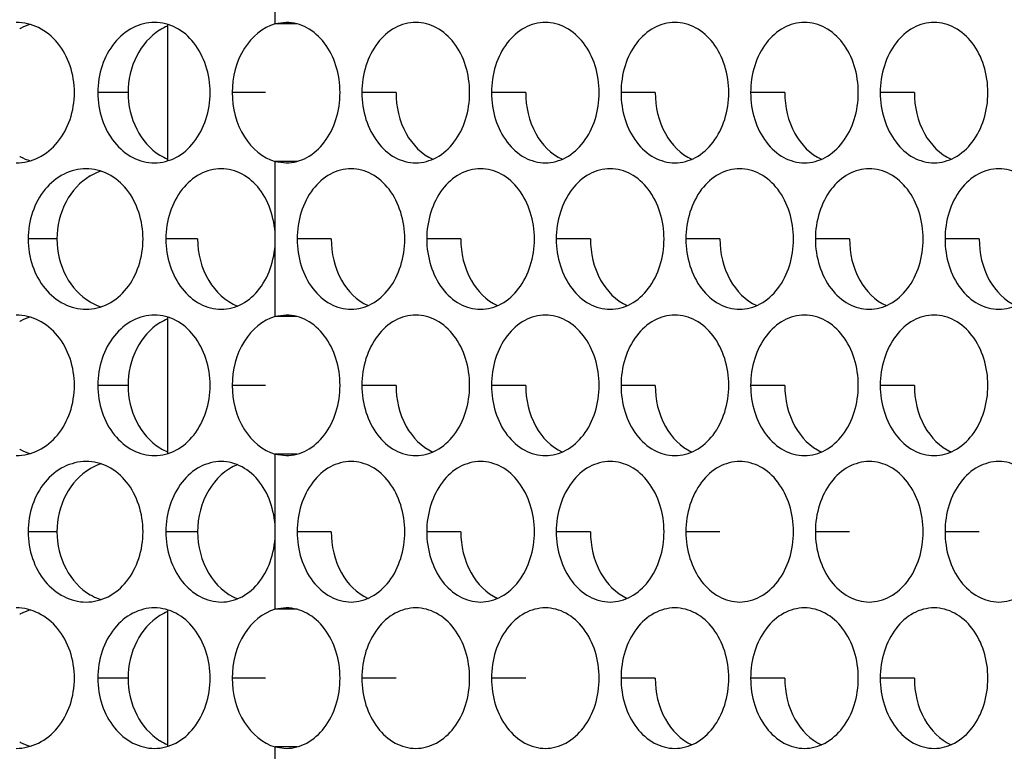
# Model space of a CAD drawing. Units: inches. Extents: x -2 to 140, y -2 to 107.
# Drawn here: x 34 to 35, y 38 to 39 of the extents above; entities that cross this region are included whole.
import ezdxf

# ---------------------------------------------------------------- set-up
doc = ezdxf.new("R2010")
doc.units = ezdxf.units.IN
doc.header["$LTSCALE"] = 0.605
doc.header["$MEASUREMENT"] = 0
doc.layers.get('0').update_dxf_attribs({"linetype": 'CONTINUOUS'})
doc.layers.add('02___PRT_ALL_AXES', color=7, linetype='CONTINUOUS')

msp = doc.modelspace()

# ---------------------------------------------------------------- linework, layer by layer
at = {"color": 7, "linetype": 'Continuous'}
for p, q in [((33.7868, 38.8975), (33.7868, 38.7456)), ((33.7868, 38.5718), (33.7868, 38.4199)), ((33.7868, 38.2461), (33.7868, 38.0942))]:
    msp.add_line(p, q, dxfattribs=at)
at = {"layer": '02___PRT_ALL_AXES', "color": 7, "linetype": 'Continuous'}
for p, q in [((33.9065, 38.8981), (33.9065, 38.9844)), ((33.9187, 38.8997), (33.9065, 38.8981)), ((33.9307, 38.8981), (33.9065, 38.8981)), ((33.7429, 38.8216), (33.7091, 38.8216)), ((33.8956, 38.8216), (33.8587, 38.8216)), ((34.0408, 38.8216), (34.0028, 38.8216)), ((34.1849, 38.8216), (34.1469, 38.8216)), ((34.3289, 38.8216), (34.2909, 38.8216)), ((34.473, 38.8216), (34.435, 38.8216)), ((34.617, 38.8216), (34.5791, 38.8216)), ((33.9307, 38.745), (33.9065, 38.745)), ((33.9065, 38.6587), (33.9065, 38.745)), ((33.9065, 38.745), (33.9187, 38.7434)), ((33.6638, 38.6587), (33.6317, 38.6587)), ((33.8202, 38.6587), (33.7848, 38.6587)), ((33.9065, 38.5724), (33.9065, 38.6587)), ((33.9688, 38.6587), (33.9308, 38.6587)), ((34.1128, 38.6587), (34.0749, 38.6587)), ((34.2569, 38.6587), (34.2189, 38.6587)), ((34.4009, 38.6587), (34.363, 38.6587)), ((34.545, 38.6587), (34.507, 38.6587)), ((34.6891, 38.6587), (34.6511, 38.6587)), ((33.9187, 38.574), (33.9065, 38.5724)), ((33.9307, 38.5724), (33.9065, 38.5724)), ((33.7429, 38.4958), (33.7091, 38.4958)), ((33.8956, 38.4958), (33.8587, 38.4958)), ((34.0408, 38.4958), (34.0028, 38.4958)), ((34.1849, 38.4958), (34.1469, 38.4958)), ((34.3289, 38.4958), (34.2909, 38.4958)), ((34.473, 38.4958), (34.435, 38.4958)), ((34.617, 38.4958), (34.5791, 38.4958)), ((33.9307, 38.4193), (33.9065, 38.4193)), ((33.9065, 38.333), (33.9065, 38.4193)), ((33.9065, 38.4193), (33.9187, 38.4177)), ((33.6638, 38.333), (33.6317, 38.333)), ((33.8202, 38.333), (33.7848, 38.333)), ((33.9065, 38.2467), (33.9065, 38.333)), ((33.9688, 38.333), (33.9308, 38.333)), ((34.1128, 38.333), (34.0749, 38.333)), ((34.2569, 38.333), (34.2189, 38.333)), ((34.4009, 38.333), (34.363, 38.333)), ((34.545, 38.333), (34.507, 38.333)), ((34.6891, 38.333), (34.6511, 38.333)), ((33.9187, 38.2483), (33.9065, 38.2467)), ((33.9307, 38.2467), (33.9065, 38.2467)), ((33.7429, 38.1701), (33.7091, 38.1701)), ((33.8956, 38.1701), (33.8587, 38.1701)), ((34.0408, 38.1701), (34.0028, 38.1701)), ((34.1849, 38.1701), (34.1469, 38.1701)), ((34.3289, 38.1701), (34.2909, 38.1701)), ((34.473, 38.1701), (34.435, 38.1701)), ((34.617, 38.1701), (34.5791, 38.1701)), ((33.9307, 38.0936), (33.9065, 38.0936)), ((33.9065, 38.0073), (33.9065, 38.0936)), ((33.9065, 38.0936), (33.9187, 38.092))]:
    msp.add_line(p, q, dxfattribs=at)
for centre, radius, start, end in [((33.6512, 38.8386), 0.0612, 106.1824, 117.2614), ((33.8093, 38.8412), 0.0588, 112.487, 121.8827), ((33.652, 38.837), 0.063, 117.2369, 118.0762), ((33.8093, 38.8019), 0.0588, 238.1173, 247.513), ((33.652, 38.8061), 0.063, 241.9238, 242.7631), ((33.6512, 38.8045), 0.0612, 242.7386, 253.8176), ((33.7319, 38.6755), 0.0617, 117.7519, 120.3466), ((33.7308, 38.6777), 0.0593, 107.7735, 117.7746), ((33.7319, 38.6419), 0.0617, 239.6534, 242.2481), ((33.7308, 38.6397), 0.0593, 242.2254, 252.2265), ((33.652, 38.5113), 0.063, 117.2369, 118.0762), ((33.6512, 38.5129), 0.0612, 106.1824, 117.2614), ((33.8093, 38.5155), 0.0588, 112.487, 121.8827), ((33.652, 38.4804), 0.063, 241.9238, 242.7631), ((33.6512, 38.4788), 0.0612, 242.7386, 253.8176), ((33.8093, 38.4762), 0.0588, 238.1173, 247.513), ((33.7319, 38.3498), 0.0617, 117.7519, 120.3466), ((33.7308, 38.352), 0.0593, 107.7735, 117.7746), ((33.7319, 38.3162), 0.0617, 239.6534, 242.2481), ((33.7308, 38.314), 0.0593, 242.2254, 252.2265), ((33.652, 38.1856), 0.063, 117.2369, 118.0762), ((33.6512, 38.1872), 0.0612, 106.1824, 117.2614), ((33.8093, 38.1898), 0.0588, 112.487, 121.8827), ((33.652, 38.1547), 0.063, 241.9238, 242.7631), ((33.6512, 38.1531), 0.0612, 242.7386, 253.8176), ((33.8093, 38.1505), 0.0588, 238.1173, 247.513)]:
    msp.add_arc(centre, radius, start, end, dxfattribs=at)
for points, knots in [([(33.6832, 38.8216), (33.6832, 38.8317), (33.68, 38.8516), (33.6662, 38.8774), (33.6447, 38.8954), (33.6269, 38.8997), (33.6184, 38.8997)], [0, 0, 0, 0, 0.270922, 0.529677, 0.770878, 1, 1, 1, 1]), ([(33.7722, 38.8997), (33.764, 38.8997), (33.7467, 38.8952), (33.7259, 38.8773), (33.7123, 38.8515), (33.7091, 38.8317), (33.7091, 38.8216)], [0, 0, 0, 0, 0.223741, 0.464401, 0.725623, 1, 1, 1, 1]), ([(33.834, 38.8216), (33.834, 38.8316), (33.831, 38.8514), (33.8179, 38.8772), (33.7975, 38.8953), (33.7804, 38.8997), (33.7722, 38.8997)], [0, 0, 0, 0, 0.276047, 0.537163, 0.776344, 1, 1, 1, 1]), ([(33.9065, 38.8981), (33.8924, 38.8942), (33.8662, 38.871), (33.8587, 38.8386), (33.8587, 38.8216)], [0, 0, 0, 0, 0.460947, 1, 1, 1, 1]), ([(33.9785, 38.8216), (33.9785, 38.8316), (33.9756, 38.8514), (33.9629, 38.8771), (33.9432, 38.8951), (33.9265, 38.8997), (33.9187, 38.8997)], [0, 0, 0, 0, 0.279655, 0.542951, 0.781195, 1, 1, 1, 1]), ([(34.0627, 38.8997), (34.0548, 38.8997), (34.0381, 38.8951), (34.0184, 38.8771), (34.0057, 38.8514), (34.0028, 38.8316), (34.0028, 38.8216)], [0, 0, 0, 0, 0.218807, 0.457051, 0.720346, 1, 1, 1, 1]), ([(34.1226, 38.8216), (34.1226, 38.8316), (34.1197, 38.8514), (34.107, 38.8771), (34.0873, 38.8951), (34.0706, 38.8997), (34.0627, 38.8997)], [0, 0, 0, 0, 0.279654, 0.542949, 0.781193, 1, 1, 1, 1]), ([(34.2068, 38.8997), (34.1989, 38.8997), (34.1822, 38.8951), (34.1625, 38.8771), (34.1498, 38.8514), (34.1469, 38.8316), (34.1469, 38.8216)], [0, 0, 0, 0, 0.218807, 0.457051, 0.720346, 1, 1, 1, 1]), ([(34.2666, 38.8216), (34.2666, 38.8316), (34.2637, 38.8514), (34.251, 38.8771), (34.2313, 38.8951), (34.2146, 38.8997), (34.2068, 38.8997)], [0, 0, 0, 0, 0.279654, 0.542949, 0.781193, 1, 1, 1, 1]), ([(34.3508, 38.8997), (34.3429, 38.8997), (34.3262, 38.8951), (34.3065, 38.8771), (34.2938, 38.8514), (34.2909, 38.8316), (34.2909, 38.8216)], [0, 0, 0, 0, 0.218807, 0.457051, 0.720346, 1, 1, 1, 1]), ([(34.4107, 38.8216), (34.4107, 38.8316), (34.4078, 38.8514), (34.3951, 38.8771), (34.3754, 38.8951), (34.3587, 38.8997), (34.3508, 38.8997)], [0, 0, 0, 0, 0.279654, 0.542949, 0.781193, 1, 1, 1, 1]), ([(34.4949, 38.8997), (34.487, 38.8997), (34.4703, 38.8951), (34.4506, 38.8771), (34.4379, 38.8514), (34.435, 38.8316), (34.435, 38.8216)], [0, 0, 0, 0, 0.218807, 0.457051, 0.720346, 1, 1, 1, 1]), ([(34.5547, 38.8216), (34.5547, 38.8316), (34.5518, 38.8514), (34.5391, 38.8771), (34.5194, 38.8951), (34.5028, 38.8997), (34.4949, 38.8997)], [0, 0, 0, 0, 0.279654, 0.542949, 0.781193, 1, 1, 1, 1]), ([(34.6389, 38.8997), (34.631, 38.8997), (34.6143, 38.8951), (34.5947, 38.8771), (34.582, 38.8514), (34.5791, 38.8316), (34.5791, 38.8216)], [0, 0, 0, 0, 0.218807, 0.457051, 0.720346, 1, 1, 1, 1]), ([(34.6988, 38.8216), (34.6988, 38.8316), (34.6959, 38.8514), (34.6832, 38.8771), (34.6635, 38.8951), (34.6468, 38.8997), (34.6389, 38.8997)], [0, 0, 0, 0, 0.279654, 0.542949, 0.781193, 1, 1, 1, 1]), ([(33.7782, 38.8912), (33.7673, 38.8844), (33.7489, 38.8628), (33.7429, 38.8355), (33.7429, 38.8216)], [0, 0, 0, 0, 0.47949, 1, 1, 1, 1]), ([(33.6184, 38.7434), (33.6269, 38.7434), (33.6447, 38.7478), (33.6662, 38.7657), (33.68, 38.7916), (33.6832, 38.8115), (33.6832, 38.8216)], [0, 0, 0, 0, 0.229122, 0.470323, 0.729078, 1, 1, 1, 1]), ([(33.7091, 38.8216), (33.7091, 38.8115), (33.7123, 38.7916), (33.7259, 38.7658), (33.7467, 38.7479), (33.764, 38.7434), (33.7722, 38.7434)], [0, 0, 0, 0, 0.274377, 0.535599, 0.776259, 1, 1, 1, 1]), ([(33.7429, 38.8216), (33.7429, 38.8076), (33.7489, 38.7803), (33.7673, 38.7587), (33.7782, 38.752)], [0, 0, 0, 0, 0.52051, 1, 1, 1, 1]), ([(33.7722, 38.7434), (33.7804, 38.7434), (33.7975, 38.7479), (33.8179, 38.7659), (33.831, 38.7917), (33.834, 38.8115), (33.834, 38.8216)], [0, 0, 0, 0, 0.223656, 0.462837, 0.723953, 1, 1, 1, 1]), ([(33.8587, 38.8216), (33.8587, 38.8045), (33.8662, 38.7721), (33.8924, 38.7489), (33.9065, 38.745)], [0, 0, 0, 0, 0.539053, 1, 1, 1, 1]), ([(33.9187, 38.7434), (33.9265, 38.7434), (33.9432, 38.748), (33.9629, 38.766), (33.9756, 38.7918), (33.9785, 38.8115), (33.9785, 38.8216)], [0, 0, 0, 0, 0.218805, 0.457049, 0.720345, 1, 1, 1, 1]), ([(34.0028, 38.8216), (34.0028, 38.8115), (34.0057, 38.7918), (34.0184, 38.766), (34.0381, 38.748), (34.0548, 38.7434), (34.0627, 38.7434)], [0, 0, 0, 0, 0.279654, 0.542949, 0.781193, 1, 1, 1, 1]), ([(34.0408, 38.8216), (34.0408, 38.8059), (34.0472, 38.776), (34.0691, 38.7529), (34.0817, 38.7474)], [0, 0, 0, 0, 0.533959, 1, 1, 1, 1]), ([(34.0627, 38.7434), (34.0706, 38.7434), (34.0873, 38.748), (34.107, 38.766), (34.1197, 38.7918), (34.1226, 38.8115), (34.1226, 38.8216)], [0, 0, 0, 0, 0.218807, 0.457051, 0.720346, 1, 1, 1, 1]), ([(34.1469, 38.8216), (34.1469, 38.8115), (34.1498, 38.7918), (34.1625, 38.766), (34.1822, 38.748), (34.1989, 38.7434), (34.2068, 38.7434)], [0, 0, 0, 0, 0.279654, 0.542949, 0.781193, 1, 1, 1, 1]), ([(34.1849, 38.8216), (34.1849, 38.8059), (34.1913, 38.776), (34.2132, 38.7529), (34.2257, 38.7474)], [0, 0, 0, 0, 0.533959, 1, 1, 1, 1]), ([(34.2068, 38.7434), (34.2146, 38.7434), (34.2313, 38.748), (34.251, 38.766), (34.2637, 38.7918), (34.2666, 38.8115), (34.2666, 38.8216)], [0, 0, 0, 0, 0.218807, 0.457051, 0.720346, 1, 1, 1, 1]), ([(34.2909, 38.8216), (34.2909, 38.8115), (34.2938, 38.7918), (34.3065, 38.766), (34.3262, 38.748), (34.3429, 38.7434), (34.3508, 38.7434)], [0, 0, 0, 0, 0.279654, 0.542949, 0.781193, 1, 1, 1, 1]), ([(34.3289, 38.8216), (34.3289, 38.8059), (34.3354, 38.776), (34.3573, 38.7529), (34.3698, 38.7474)], [0, 0, 0, 0, 0.533959, 1, 1, 1, 1]), ([(34.3508, 38.7434), (34.3587, 38.7434), (34.3754, 38.748), (34.3951, 38.766), (34.4078, 38.7918), (34.4107, 38.8115), (34.4107, 38.8216)], [0, 0, 0, 0, 0.218807, 0.457051, 0.720346, 1, 1, 1, 1]), ([(34.435, 38.8216), (34.435, 38.8115), (34.4379, 38.7918), (34.4506, 38.766), (34.4703, 38.748), (34.487, 38.7434), (34.4949, 38.7434)], [0, 0, 0, 0, 0.279654, 0.542949, 0.781193, 1, 1, 1, 1]), ([(34.473, 38.8216), (34.473, 38.8059), (34.4794, 38.776), (34.5013, 38.7529), (34.5138, 38.7474)], [0, 0, 0, 0, 0.533959, 1, 1, 1, 1]), ([(34.4949, 38.7434), (34.5028, 38.7434), (34.5194, 38.748), (34.5391, 38.766), (34.5518, 38.7918), (34.5547, 38.8115), (34.5547, 38.8216)], [0, 0, 0, 0, 0.218807, 0.457051, 0.720346, 1, 1, 1, 1]), ([(34.5791, 38.8216), (34.5791, 38.8115), (34.582, 38.7918), (34.5947, 38.766), (34.6143, 38.748), (34.631, 38.7434), (34.6389, 38.7434)], [0, 0, 0, 0, 0.279654, 0.542949, 0.781193, 1, 1, 1, 1]), ([(34.617, 38.8216), (34.617, 38.8059), (34.6235, 38.776), (34.6454, 38.7529), (34.6579, 38.7474)], [0, 0, 0, 0, 0.533959, 1, 1, 1, 1]), ([(34.6389, 38.7434), (34.6468, 38.7434), (34.6635, 38.748), (34.6832, 38.766), (34.6959, 38.7918), (34.6988, 38.8115), (34.6988, 38.8216)], [0, 0, 0, 0, 0.218807, 0.457051, 0.720346, 1, 1, 1, 1]), ([(33.6962, 38.7369), (33.6878, 38.7369), (33.6701, 38.7324), (33.6488, 38.7145), (33.6349, 38.6887), (33.6317, 38.6688), (33.6317, 38.6587)], [0, 0, 0, 0, 0.226535, 0.468154, 0.728168, 1, 1, 1, 1]), ([(33.7595, 38.6587), (33.7595, 38.6688), (33.7564, 38.6886), (33.743, 38.7145), (33.722, 38.7325), (33.7045, 38.7369), (33.6962, 38.7369)], [0, 0, 0, 0, 0.273406, 0.533296, 0.773513, 1, 1, 1, 1]), ([(33.8463, 38.7369), (33.8383, 38.7369), (33.8213, 38.7323), (33.8011, 38.7143), (33.7879, 38.6886), (33.7848, 38.6688), (33.7848, 38.6587)], [0, 0, 0, 0, 0.220749, 0.4604, 0.722919, 1, 1, 1, 1]), ([(33.9065, 38.6587), (33.9065, 38.6688), (33.9036, 38.6885), (33.891, 38.7143), (33.8711, 38.7324), (33.8543, 38.7369), (33.8463, 38.7369)], [0, 0, 0, 0, 0.278847, 0.541282, 0.77938, 1, 1, 1, 1]), ([(33.9907, 38.7369), (33.9828, 38.7369), (33.9661, 38.7323), (33.9464, 38.7142), (33.9337, 38.6885), (33.9308, 38.6688), (33.9308, 38.6587)], [0, 0, 0, 0, 0.218807, 0.457051, 0.720346, 1, 1, 1, 1]), ([(34.0505, 38.6587), (34.0505, 38.6688), (34.0476, 38.6885), (34.0349, 38.7142), (34.0153, 38.7323), (33.9986, 38.7369), (33.9907, 38.7369)], [0, 0, 0, 0, 0.279654, 0.542949, 0.781193, 1, 1, 1, 1]), ([(34.1347, 38.7369), (34.1268, 38.7369), (34.1101, 38.7323), (34.0905, 38.7142), (34.0778, 38.6885), (34.0749, 38.6688), (34.0749, 38.6587)], [0, 0, 0, 0, 0.218807, 0.457051, 0.720346, 1, 1, 1, 1]), ([(34.1946, 38.6587), (34.1946, 38.6688), (34.1917, 38.6885), (34.179, 38.7142), (34.1593, 38.7323), (34.1426, 38.7369), (34.1347, 38.7369)], [0, 0, 0, 0, 0.279654, 0.542949, 0.781193, 1, 1, 1, 1]), ([(34.2788, 38.7369), (34.2709, 38.7369), (34.2542, 38.7323), (34.2345, 38.7142), (34.2218, 38.6885), (34.2189, 38.6688), (34.2189, 38.6587)], [0, 0, 0, 0, 0.218807, 0.457051, 0.720346, 1, 1, 1, 1]), ([(34.3387, 38.6587), (34.3387, 38.6688), (34.3358, 38.6885), (34.3231, 38.7142), (34.3034, 38.7323), (34.2867, 38.7369), (34.2788, 38.7369)], [0, 0, 0, 0, 0.279654, 0.542949, 0.781193, 1, 1, 1, 1]), ([(34.4228, 38.7369), (34.4149, 38.7369), (34.3983, 38.7323), (34.3786, 38.7142), (34.3659, 38.6885), (34.363, 38.6688), (34.363, 38.6587)], [0, 0, 0, 0, 0.218807, 0.457051, 0.720346, 1, 1, 1, 1]), ([(34.4827, 38.6587), (34.4827, 38.6688), (34.4798, 38.6885), (34.4671, 38.7142), (34.4474, 38.7323), (34.4307, 38.7369), (34.4228, 38.7369)], [0, 0, 0, 0, 0.279654, 0.542949, 0.781193, 1, 1, 1, 1]), ([(34.5669, 38.7369), (34.559, 38.7369), (34.5423, 38.7323), (34.5226, 38.7142), (34.5099, 38.6885), (34.507, 38.6688), (34.507, 38.6587)], [0, 0, 0, 0, 0.218807, 0.457051, 0.720346, 1, 1, 1, 1]), ([(34.6268, 38.6587), (34.6268, 38.6688), (34.6239, 38.6885), (34.6112, 38.7142), (34.5915, 38.7323), (34.5748, 38.7369), (34.5669, 38.7369)], [0, 0, 0, 0, 0.279654, 0.542949, 0.781193, 1, 1, 1, 1]), ([(34.7109, 38.7369), (34.7031, 38.7369), (34.6864, 38.7323), (34.6667, 38.7142), (34.654, 38.6885), (34.6511, 38.6688), (34.6511, 38.6587)], [0, 0, 0, 0, 0.218807, 0.457051, 0.720346, 1, 1, 1, 1]), ([(34.7708, 38.6587), (34.7708, 38.6688), (34.7679, 38.6885), (34.7552, 38.7142), (34.7355, 38.7323), (34.7188, 38.7369), (34.7109, 38.7369)], [0, 0, 0, 0, 0.279654, 0.542949, 0.781193, 1, 1, 1, 1]), ([(33.7007, 38.7288), (33.6894, 38.7222), (33.6701, 38.7006), (33.6638, 38.6729), (33.6638, 38.6587)], [0, 0, 0, 0, 0.481373, 1, 1, 1, 1]), ([(33.6317, 38.6587), (33.6317, 38.6486), (33.6349, 38.6287), (33.6488, 38.6029), (33.6701, 38.585), (33.6878, 38.5806), (33.6962, 38.5806)], [0, 0, 0, 0, 0.271832, 0.531846, 0.773465, 1, 1, 1, 1]), ([(33.6638, 38.6587), (33.6638, 38.6445), (33.6701, 38.6168), (33.6894, 38.5952), (33.7007, 38.5886)], [0, 0, 0, 0, 0.518627, 1, 1, 1, 1]), ([(33.6962, 38.5806), (33.7045, 38.5806), (33.722, 38.5849), (33.743, 38.6029), (33.7564, 38.6288), (33.7595, 38.6486), (33.7595, 38.6587)], [0, 0, 0, 0, 0.226487, 0.466704, 0.726594, 1, 1, 1, 1]), ([(33.7848, 38.6587), (33.7848, 38.6486), (33.7879, 38.6288), (33.8011, 38.6031), (33.8213, 38.5851), (33.8383, 38.5806), (33.8463, 38.5806)], [0, 0, 0, 0, 0.277081, 0.5396, 0.779251, 1, 1, 1, 1]), ([(33.8202, 38.6587), (33.8202, 38.6427), (33.8275, 38.6119), (33.8512, 38.5893), (33.8644, 38.5841)], [0, 0, 0, 0, 0.52901, 1, 1, 1, 1]), ([(33.8463, 38.5806), (33.8543, 38.5806), (33.8711, 38.5851), (33.891, 38.6032), (33.9036, 38.6289), (33.9065, 38.6486), (33.9065, 38.6587)], [0, 0, 0, 0, 0.22062, 0.458718, 0.721153, 1, 1, 1, 1]), ([(33.9308, 38.6587), (33.9308, 38.6486), (33.9337, 38.6289), (33.9464, 38.6032), (33.9661, 38.5851), (33.9828, 38.5806), (33.9907, 38.5806)], [0, 0, 0, 0, 0.279654, 0.542949, 0.781193, 1, 1, 1, 1]), ([(33.9688, 38.6587), (33.9688, 38.643), (33.9752, 38.6131), (33.9971, 38.5901), (34.0097, 38.5846)], [0, 0, 0, 0, 0.533959, 1, 1, 1, 1]), ([(33.9907, 38.5806), (33.9986, 38.5806), (34.0153, 38.5851), (34.0349, 38.6032), (34.0476, 38.6289), (34.0505, 38.6486), (34.0505, 38.6587)], [0, 0, 0, 0, 0.218807, 0.457051, 0.720346, 1, 1, 1, 1]), ([(34.0749, 38.6587), (34.0749, 38.6486), (34.0778, 38.6289), (34.0905, 38.6032), (34.1101, 38.5851), (34.1268, 38.5806), (34.1347, 38.5806)], [0, 0, 0, 0, 0.279654, 0.542949, 0.781193, 1, 1, 1, 1]), ([(34.1128, 38.6587), (34.1128, 38.643), (34.1193, 38.6131), (34.1412, 38.5901), (34.1537, 38.5846)], [0, 0, 0, 0, 0.533959, 1, 1, 1, 1]), ([(34.1347, 38.5806), (34.1426, 38.5806), (34.1593, 38.5851), (34.179, 38.6032), (34.1917, 38.6289), (34.1946, 38.6486), (34.1946, 38.6587)], [0, 0, 0, 0, 0.218807, 0.457051, 0.720346, 1, 1, 1, 1]), ([(34.2189, 38.6587), (34.2189, 38.6486), (34.2218, 38.6289), (34.2345, 38.6032), (34.2542, 38.5851), (34.2709, 38.5806), (34.2788, 38.5806)], [0, 0, 0, 0, 0.279654, 0.542949, 0.781193, 1, 1, 1, 1]), ([(34.2569, 38.6587), (34.2569, 38.643), (34.2633, 38.6131), (34.2852, 38.5901), (34.2978, 38.5846)], [0, 0, 0, 0, 0.533959, 1, 1, 1, 1]), ([(34.2788, 38.5806), (34.2867, 38.5806), (34.3034, 38.5851), (34.3231, 38.6032), (34.3358, 38.6289), (34.3387, 38.6486), (34.3387, 38.6587)], [0, 0, 0, 0, 0.218807, 0.457051, 0.720346, 1, 1, 1, 1]), ([(34.363, 38.6587), (34.363, 38.6486), (34.3659, 38.6289), (34.3786, 38.6032), (34.3983, 38.5851), (34.4149, 38.5806), (34.4228, 38.5806)], [0, 0, 0, 0, 0.279654, 0.542949, 0.781193, 1, 1, 1, 1]), ([(34.4009, 38.6587), (34.4009, 38.643), (34.4074, 38.6131), (34.4293, 38.5901), (34.4418, 38.5846)], [0, 0, 0, 0, 0.533959, 1, 1, 1, 1]), ([(34.4228, 38.5806), (34.4307, 38.5806), (34.4474, 38.5851), (34.4671, 38.6032), (34.4798, 38.6289), (34.4827, 38.6486), (34.4827, 38.6587)], [0, 0, 0, 0, 0.218807, 0.457051, 0.720346, 1, 1, 1, 1]), ([(34.507, 38.6587), (34.507, 38.6486), (34.5099, 38.6289), (34.5226, 38.6032), (34.5423, 38.5851), (34.559, 38.5806), (34.5669, 38.5806)], [0, 0, 0, 0, 0.279654, 0.542949, 0.781193, 1, 1, 1, 1]), ([(34.545, 38.6587), (34.545, 38.643), (34.5514, 38.6131), (34.5733, 38.5901), (34.5859, 38.5846)], [0, 0, 0, 0, 0.533959, 1, 1, 1, 1]), ([(34.5669, 38.5806), (34.5748, 38.5806), (34.5915, 38.5851), (34.6112, 38.6032), (34.6239, 38.6289), (34.6268, 38.6486), (34.6268, 38.6587)], [0, 0, 0, 0, 0.218807, 0.457051, 0.720346, 1, 1, 1, 1]), ([(34.6511, 38.6587), (34.6511, 38.6486), (34.654, 38.6289), (34.6667, 38.6032), (34.6864, 38.5851), (34.7031, 38.5806), (34.7109, 38.5806)], [0, 0, 0, 0, 0.279654, 0.542949, 0.781193, 1, 1, 1, 1]), ([(34.6891, 38.6587), (34.6891, 38.643), (34.6955, 38.6131), (34.7174, 38.5901), (34.7299, 38.5846)], [0, 0, 0, 0, 0.533959, 1, 1, 1, 1]), ([(34.7109, 38.5806), (34.7188, 38.5806), (34.7355, 38.5851), (34.7552, 38.6032), (34.7679, 38.6289), (34.7708, 38.6486), (34.7708, 38.6587)], [0, 0, 0, 0, 0.218807, 0.457051, 0.720346, 1, 1, 1, 1]), ([(33.6832, 38.4958), (33.6832, 38.5059), (33.68, 38.5259), (33.6662, 38.5517), (33.6447, 38.5697), (33.6269, 38.574), (33.6184, 38.574)], [0, 0, 0, 0, 0.270922, 0.529677, 0.770878, 1, 1, 1, 1]), ([(33.7722, 38.574), (33.764, 38.574), (33.7467, 38.5695), (33.7259, 38.5516), (33.7123, 38.5258), (33.7091, 38.5059), (33.7091, 38.4958)], [0, 0, 0, 0, 0.223741, 0.464401, 0.725623, 1, 1, 1, 1]), ([(33.834, 38.4958), (33.834, 38.5059), (33.831, 38.5257), (33.8179, 38.5515), (33.7975, 38.5696), (33.7804, 38.574), (33.7722, 38.574)], [0, 0, 0, 0, 0.276047, 0.537163, 0.776344, 1, 1, 1, 1]), ([(33.9065, 38.5724), (33.8924, 38.5685), (33.8662, 38.5453), (33.8587, 38.5129), (33.8587, 38.4958)], [0, 0, 0, 0, 0.460947, 1, 1, 1, 1]), ([(33.9785, 38.4958), (33.9785, 38.5059), (33.9756, 38.5256), (33.9629, 38.5514), (33.9432, 38.5694), (33.9265, 38.574), (33.9187, 38.574)], [0, 0, 0, 0, 0.279655, 0.542951, 0.781195, 1, 1, 1, 1]), ([(34.0627, 38.574), (34.0548, 38.574), (34.0381, 38.5694), (34.0184, 38.5514), (34.0057, 38.5256), (34.0028, 38.5059), (34.0028, 38.4958)], [0, 0, 0, 0, 0.218807, 0.457051, 0.720346, 1, 1, 1, 1]), ([(34.1226, 38.4958), (34.1226, 38.5059), (34.1197, 38.5256), (34.107, 38.5514), (34.0873, 38.5694), (34.0706, 38.574), (34.0627, 38.574)], [0, 0, 0, 0, 0.279654, 0.542949, 0.781193, 1, 1, 1, 1]), ([(34.2068, 38.574), (34.1989, 38.574), (34.1822, 38.5694), (34.1625, 38.5514), (34.1498, 38.5256), (34.1469, 38.5059), (34.1469, 38.4958)], [0, 0, 0, 0, 0.218807, 0.457051, 0.720346, 1, 1, 1, 1]), ([(34.2666, 38.4958), (34.2666, 38.5059), (34.2637, 38.5256), (34.251, 38.5514), (34.2313, 38.5694), (34.2146, 38.574), (34.2068, 38.574)], [0, 0, 0, 0, 0.279654, 0.542949, 0.781193, 1, 1, 1, 1]), ([(34.3508, 38.574), (34.3429, 38.574), (34.3262, 38.5694), (34.3065, 38.5514), (34.2938, 38.5256), (34.2909, 38.5059), (34.2909, 38.4958)], [0, 0, 0, 0, 0.218807, 0.457051, 0.720346, 1, 1, 1, 1]), ([(34.4107, 38.4958), (34.4107, 38.5059), (34.4078, 38.5256), (34.3951, 38.5514), (34.3754, 38.5694), (34.3587, 38.574), (34.3508, 38.574)], [0, 0, 0, 0, 0.279654, 0.542949, 0.781193, 1, 1, 1, 1]), ([(34.4949, 38.574), (34.487, 38.574), (34.4703, 38.5694), (34.4506, 38.5514), (34.4379, 38.5256), (34.435, 38.5059), (34.435, 38.4958)], [0, 0, 0, 0, 0.218807, 0.457051, 0.720346, 1, 1, 1, 1]), ([(34.5547, 38.4958), (34.5547, 38.5059), (34.5518, 38.5256), (34.5391, 38.5514), (34.5194, 38.5694), (34.5028, 38.574), (34.4949, 38.574)], [0, 0, 0, 0, 0.279654, 0.542949, 0.781193, 1, 1, 1, 1]), ([(34.6389, 38.574), (34.631, 38.574), (34.6143, 38.5694), (34.5947, 38.5514), (34.582, 38.5256), (34.5791, 38.5059), (34.5791, 38.4958)], [0, 0, 0, 0, 0.218807, 0.457051, 0.720346, 1, 1, 1, 1]), ([(34.6988, 38.4958), (34.6988, 38.5059), (34.6959, 38.5256), (34.6832, 38.5514), (34.6635, 38.5694), (34.6468, 38.574), (34.6389, 38.574)], [0, 0, 0, 0, 0.279654, 0.542949, 0.781193, 1, 1, 1, 1]), ([(33.7782, 38.5655), (33.7673, 38.5587), (33.7489, 38.5371), (33.7429, 38.5098), (33.7429, 38.4958)], [0, 0, 0, 0, 0.47949, 1, 1, 1, 1]), ([(33.6184, 38.4177), (33.6269, 38.4177), (33.6447, 38.422), (33.6662, 38.44), (33.68, 38.4658), (33.6832, 38.4857), (33.6832, 38.4958)], [0, 0, 0, 0, 0.229122, 0.470323, 0.729078, 1, 1, 1, 1]), ([(33.7091, 38.4958), (33.7091, 38.4858), (33.7123, 38.4659), (33.7259, 38.4401), (33.7467, 38.4222), (33.764, 38.4177), (33.7722, 38.4177)], [0, 0, 0, 0, 0.274377, 0.535599, 0.776259, 1, 1, 1, 1]), ([(33.7429, 38.4958), (33.7429, 38.4819), (33.7489, 38.4546), (33.7673, 38.433), (33.7782, 38.4262)], [0, 0, 0, 0, 0.52051, 1, 1, 1, 1]), ([(33.7722, 38.4177), (33.7804, 38.4177), (33.7975, 38.4221), (33.8179, 38.4402), (33.831, 38.466), (33.834, 38.4858), (33.834, 38.4958)], [0, 0, 0, 0, 0.223656, 0.462837, 0.723953, 1, 1, 1, 1]), ([(33.8587, 38.4958), (33.8587, 38.4788), (33.8662, 38.4464), (33.8924, 38.4232), (33.9065, 38.4193)], [0, 0, 0, 0, 0.539053, 1, 1, 1, 1]), ([(33.9187, 38.4177), (33.9265, 38.4177), (33.9432, 38.4223), (33.9629, 38.4403), (33.9756, 38.466), (33.9785, 38.4858), (33.9785, 38.4958)], [0, 0, 0, 0, 0.218805, 0.457049, 0.720345, 1, 1, 1, 1]), ([(34.0028, 38.4958), (34.0028, 38.4858), (34.0057, 38.466), (34.0184, 38.4403), (34.0381, 38.4223), (34.0548, 38.4177), (34.0627, 38.4177)], [0, 0, 0, 0, 0.279654, 0.542949, 0.781193, 1, 1, 1, 1]), ([(34.0408, 38.4958), (34.0408, 38.4802), (34.0472, 38.4503), (34.0691, 38.4272), (34.0817, 38.4217)], [0, 0, 0, 0, 0.533959, 1, 1, 1, 1]), ([(34.0627, 38.4177), (34.0706, 38.4177), (34.0873, 38.4223), (34.107, 38.4403), (34.1197, 38.466), (34.1226, 38.4858), (34.1226, 38.4958)], [0, 0, 0, 0, 0.218807, 0.457051, 0.720346, 1, 1, 1, 1]), ([(34.1469, 38.4958), (34.1469, 38.4858), (34.1498, 38.466), (34.1625, 38.4403), (34.1822, 38.4223), (34.1989, 38.4177), (34.2068, 38.4177)], [0, 0, 0, 0, 0.279654, 0.542949, 0.781193, 1, 1, 1, 1]), ([(34.1849, 38.4958), (34.1849, 38.4802), (34.1913, 38.4503), (34.2132, 38.4272), (34.2257, 38.4217)], [0, 0, 0, 0, 0.533959, 1, 1, 1, 1]), ([(34.2068, 38.4177), (34.2146, 38.4177), (34.2313, 38.4223), (34.251, 38.4403), (34.2637, 38.466), (34.2666, 38.4858), (34.2666, 38.4958)], [0, 0, 0, 0, 0.218807, 0.457051, 0.720346, 1, 1, 1, 1]), ([(34.2909, 38.4958), (34.2909, 38.4858), (34.2938, 38.466), (34.3065, 38.4403), (34.3262, 38.4223), (34.3429, 38.4177), (34.3508, 38.4177)], [0, 0, 0, 0, 0.279654, 0.542949, 0.781193, 1, 1, 1, 1]), ([(34.3289, 38.4958), (34.3289, 38.4802), (34.3354, 38.4503), (34.3573, 38.4272), (34.3698, 38.4217)], [0, 0, 0, 0, 0.533959, 1, 1, 1, 1]), ([(34.3508, 38.4177), (34.3587, 38.4177), (34.3754, 38.4223), (34.3951, 38.4403), (34.4078, 38.466), (34.4107, 38.4858), (34.4107, 38.4958)], [0, 0, 0, 0, 0.218807, 0.457051, 0.720346, 1, 1, 1, 1]), ([(34.435, 38.4958), (34.435, 38.4858), (34.4379, 38.466), (34.4506, 38.4403), (34.4703, 38.4223), (34.487, 38.4177), (34.4949, 38.4177)], [0, 0, 0, 0, 0.279654, 0.542949, 0.781193, 1, 1, 1, 1]), ([(34.473, 38.4958), (34.473, 38.4802), (34.4794, 38.4503), (34.5013, 38.4272), (34.5138, 38.4217)], [0, 0, 0, 0, 0.533959, 1, 1, 1, 1]), ([(34.4949, 38.4177), (34.5028, 38.4177), (34.5194, 38.4223), (34.5391, 38.4403), (34.5518, 38.466), (34.5547, 38.4858), (34.5547, 38.4958)], [0, 0, 0, 0, 0.218807, 0.457051, 0.720346, 1, 1, 1, 1]), ([(34.5791, 38.4958), (34.5791, 38.4858), (34.582, 38.466), (34.5947, 38.4403), (34.6143, 38.4223), (34.631, 38.4177), (34.6389, 38.4177)], [0, 0, 0, 0, 0.279654, 0.542949, 0.781193, 1, 1, 1, 1]), ([(34.617, 38.4958), (34.617, 38.4802), (34.6235, 38.4503), (34.6454, 38.4272), (34.6579, 38.4217)], [0, 0, 0, 0, 0.533959, 1, 1, 1, 1]), ([(34.6389, 38.4177), (34.6468, 38.4177), (34.6635, 38.4223), (34.6832, 38.4403), (34.6959, 38.466), (34.6988, 38.4858), (34.6988, 38.4958)], [0, 0, 0, 0, 0.218807, 0.457051, 0.720346, 1, 1, 1, 1]), ([(33.6962, 38.4111), (33.6878, 38.4111), (33.6701, 38.4067), (33.6488, 38.3888), (33.6349, 38.363), (33.6317, 38.3431), (33.6317, 38.333)], [0, 0, 0, 0, 0.226535, 0.468154, 0.728168, 1, 1, 1, 1]), ([(33.7007, 38.4031), (33.6894, 38.3965), (33.6701, 38.3749), (33.6638, 38.3472), (33.6638, 38.333)], [0, 0, 0, 0, 0.481373, 1, 1, 1, 1]), ([(33.7595, 38.333), (33.7595, 38.3431), (33.7564, 38.3629), (33.743, 38.3888), (33.722, 38.4068), (33.7045, 38.4111), (33.6962, 38.4111)], [0, 0, 0, 0, 0.273406, 0.533296, 0.773513, 1, 1, 1, 1]), ([(33.8463, 38.4111), (33.8383, 38.4111), (33.8213, 38.4066), (33.8011, 38.3886), (33.7879, 38.3629), (33.7848, 38.3431), (33.7848, 38.333)], [0, 0, 0, 0, 0.220749, 0.4604, 0.722919, 1, 1, 1, 1]), ([(33.8644, 38.4076), (33.8512, 38.4024), (33.8275, 38.3798), (33.8202, 38.349), (33.8202, 38.333)], [0, 0, 0, 0, 0.47099, 1, 1, 1, 1]), ([(33.9065, 38.333), (33.9065, 38.3431), (33.9036, 38.3628), (33.891, 38.3885), (33.8711, 38.4066), (33.8543, 38.4111), (33.8463, 38.4111)], [0, 0, 0, 0, 0.278847, 0.541282, 0.77938, 1, 1, 1, 1]), ([(33.9907, 38.4111), (33.9828, 38.4111), (33.9661, 38.4066), (33.9464, 38.3885), (33.9337, 38.3628), (33.9308, 38.3431), (33.9308, 38.333)], [0, 0, 0, 0, 0.218807, 0.457051, 0.720346, 1, 1, 1, 1]), ([(34.0505, 38.333), (34.0505, 38.3431), (34.0476, 38.3628), (34.0349, 38.3885), (34.0153, 38.4066), (33.9986, 38.4111), (33.9907, 38.4111)], [0, 0, 0, 0, 0.279654, 0.542949, 0.781193, 1, 1, 1, 1]), ([(34.1347, 38.4111), (34.1268, 38.4111), (34.1101, 38.4066), (34.0905, 38.3885), (34.0778, 38.3628), (34.0749, 38.3431), (34.0749, 38.333)], [0, 0, 0, 0, 0.218807, 0.457051, 0.720346, 1, 1, 1, 1]), ([(34.1946, 38.333), (34.1946, 38.3431), (34.1917, 38.3628), (34.179, 38.3885), (34.1593, 38.4066), (34.1426, 38.4111), (34.1347, 38.4111)], [0, 0, 0, 0, 0.279654, 0.542949, 0.781193, 1, 1, 1, 1]), ([(34.2788, 38.4111), (34.2709, 38.4111), (34.2542, 38.4066), (34.2345, 38.3885), (34.2218, 38.3628), (34.2189, 38.3431), (34.2189, 38.333)], [0, 0, 0, 0, 0.218807, 0.457051, 0.720346, 1, 1, 1, 1]), ([(34.3387, 38.333), (34.3387, 38.3431), (34.3358, 38.3628), (34.3231, 38.3885), (34.3034, 38.4066), (34.2867, 38.4111), (34.2788, 38.4111)], [0, 0, 0, 0, 0.279654, 0.542949, 0.781193, 1, 1, 1, 1]), ([(34.4228, 38.4111), (34.4149, 38.4111), (34.3983, 38.4066), (34.3786, 38.3885), (34.3659, 38.3628), (34.363, 38.3431), (34.363, 38.333)], [0, 0, 0, 0, 0.218807, 0.457051, 0.720346, 1, 1, 1, 1]), ([(34.4827, 38.333), (34.4827, 38.3431), (34.4798, 38.3628), (34.4671, 38.3885), (34.4474, 38.4066), (34.4307, 38.4111), (34.4228, 38.4111)], [0, 0, 0, 0, 0.279654, 0.542949, 0.781193, 1, 1, 1, 1]), ([(34.5669, 38.4111), (34.559, 38.4111), (34.5423, 38.4066), (34.5226, 38.3885), (34.5099, 38.3628), (34.507, 38.3431), (34.507, 38.333)], [0, 0, 0, 0, 0.218807, 0.457051, 0.720346, 1, 1, 1, 1]), ([(34.6268, 38.333), (34.6268, 38.3431), (34.6239, 38.3628), (34.6112, 38.3885), (34.5915, 38.4066), (34.5748, 38.4111), (34.5669, 38.4111)], [0, 0, 0, 0, 0.279654, 0.542949, 0.781193, 1, 1, 1, 1]), ([(34.7109, 38.4111), (34.7031, 38.4111), (34.6864, 38.4066), (34.6667, 38.3885), (34.654, 38.3628), (34.6511, 38.3431), (34.6511, 38.333)], [0, 0, 0, 0, 0.218807, 0.457051, 0.720346, 1, 1, 1, 1]), ([(34.7708, 38.333), (34.7708, 38.3431), (34.7679, 38.3628), (34.7552, 38.3885), (34.7355, 38.4066), (34.7188, 38.4111), (34.7109, 38.4111)], [0, 0, 0, 0, 0.279654, 0.542949, 0.781193, 1, 1, 1, 1]), ([(33.6317, 38.333), (33.6317, 38.3229), (33.6349, 38.303), (33.6488, 38.2772), (33.6701, 38.2593), (33.6878, 38.2548), (33.6962, 38.2548)], [0, 0, 0, 0, 0.271832, 0.531846, 0.773465, 1, 1, 1, 1]), ([(33.6638, 38.333), (33.6638, 38.3188), (33.6701, 38.2911), (33.6894, 38.2695), (33.7007, 38.2629)], [0, 0, 0, 0, 0.518627, 1, 1, 1, 1]), ([(33.6962, 38.2548), (33.7045, 38.2548), (33.722, 38.2592), (33.743, 38.2772), (33.7564, 38.3031), (33.7595, 38.3229), (33.7595, 38.333)], [0, 0, 0, 0, 0.226487, 0.466704, 0.726594, 1, 1, 1, 1]), ([(33.7848, 38.333), (33.7848, 38.3229), (33.7879, 38.3031), (33.8011, 38.2774), (33.8213, 38.2594), (33.8383, 38.2548), (33.8463, 38.2548)], [0, 0, 0, 0, 0.277081, 0.5396, 0.779251, 1, 1, 1, 1]), ([(33.8202, 38.333), (33.8202, 38.317), (33.8275, 38.2862), (33.8512, 38.2636), (33.8644, 38.2584)], [0, 0, 0, 0, 0.52901, 1, 1, 1, 1]), ([(33.8463, 38.2548), (33.8543, 38.2548), (33.8711, 38.2593), (33.891, 38.2774), (33.9036, 38.3032), (33.9065, 38.3229), (33.9065, 38.333)], [0, 0, 0, 0, 0.22062, 0.458718, 0.721153, 1, 1, 1, 1]), ([(33.9308, 38.333), (33.9308, 38.3229), (33.9337, 38.3032), (33.9464, 38.2775), (33.9661, 38.2594), (33.9828, 38.2548), (33.9907, 38.2548)], [0, 0, 0, 0, 0.279654, 0.542949, 0.781193, 1, 1, 1, 1]), ([(33.9688, 38.333), (33.9688, 38.3173), (33.9752, 38.2874), (33.9971, 38.2644), (34.0097, 38.2589)], [0, 0, 0, 0, 0.533959, 1, 1, 1, 1]), ([(33.9907, 38.2548), (33.9986, 38.2548), (34.0153, 38.2594), (34.0349, 38.2775), (34.0476, 38.3032), (34.0505, 38.3229), (34.0505, 38.333)], [0, 0, 0, 0, 0.218807, 0.457051, 0.720346, 1, 1, 1, 1]), ([(34.0749, 38.333), (34.0749, 38.3229), (34.0778, 38.3032), (34.0905, 38.2775), (34.1101, 38.2594), (34.1268, 38.2548), (34.1347, 38.2548)], [0, 0, 0, 0, 0.279654, 0.542949, 0.781193, 1, 1, 1, 1]), ([(34.1128, 38.333), (34.1128, 38.3173), (34.1193, 38.2874), (34.1412, 38.2644), (34.1537, 38.2589)], [0, 0, 0, 0, 0.533959, 1, 1, 1, 1]), ([(34.1347, 38.2548), (34.1426, 38.2548), (34.1593, 38.2594), (34.179, 38.2775), (34.1917, 38.3032), (34.1946, 38.3229), (34.1946, 38.333)], [0, 0, 0, 0, 0.218807, 0.457051, 0.720346, 1, 1, 1, 1]), ([(34.2189, 38.333), (34.2189, 38.3229), (34.2218, 38.3032), (34.2345, 38.2775), (34.2542, 38.2594), (34.2709, 38.2548), (34.2788, 38.2548)], [0, 0, 0, 0, 0.279654, 0.542949, 0.781193, 1, 1, 1, 1]), ([(34.2569, 38.333), (34.2569, 38.3173), (34.2633, 38.2874), (34.2852, 38.2644), (34.2978, 38.2589)], [0, 0, 0, 0, 0.533959, 1, 1, 1, 1]), ([(34.2788, 38.2548), (34.2867, 38.2548), (34.3034, 38.2594), (34.3231, 38.2775), (34.3358, 38.3032), (34.3387, 38.3229), (34.3387, 38.333)], [0, 0, 0, 0, 0.218807, 0.457051, 0.720346, 1, 1, 1, 1]), ([(34.363, 38.333), (34.363, 38.3229), (34.3659, 38.3032), (34.3786, 38.2775), (34.3983, 38.2594), (34.4149, 38.2548), (34.4228, 38.2548)], [0, 0, 0, 0, 0.279654, 0.542949, 0.781193, 1, 1, 1, 1]), ([(34.4228, 38.2548), (34.4307, 38.2548), (34.4474, 38.2594), (34.4671, 38.2775), (34.4798, 38.3032), (34.4827, 38.3229), (34.4827, 38.333)], [0, 0, 0, 0, 0.218807, 0.457051, 0.720346, 1, 1, 1, 1]), ([(34.507, 38.333), (34.507, 38.3229), (34.5099, 38.3032), (34.5226, 38.2775), (34.5423, 38.2594), (34.559, 38.2548), (34.5669, 38.2548)], [0, 0, 0, 0, 0.279654, 0.542949, 0.781193, 1, 1, 1, 1]), ([(34.5669, 38.2548), (34.5748, 38.2548), (34.5915, 38.2594), (34.6112, 38.2775), (34.6239, 38.3032), (34.6268, 38.3229), (34.6268, 38.333)], [0, 0, 0, 0, 0.218807, 0.457051, 0.720346, 1, 1, 1, 1]), ([(34.6511, 38.333), (34.6511, 38.3229), (34.654, 38.3032), (34.6667, 38.2775), (34.6864, 38.2594), (34.7031, 38.2548), (34.7109, 38.2548)], [0, 0, 0, 0, 0.279654, 0.542949, 0.781193, 1, 1, 1, 1]), ([(34.7109, 38.2548), (34.7188, 38.2548), (34.7355, 38.2594), (34.7552, 38.2775), (34.7679, 38.3032), (34.7708, 38.3229), (34.7708, 38.333)], [0, 0, 0, 0, 0.218807, 0.457051, 0.720346, 1, 1, 1, 1]), ([(33.6832, 38.1701), (33.6832, 38.1802), (33.68, 38.2001), (33.6662, 38.226), (33.6447, 38.2439), (33.6269, 38.2483), (33.6184, 38.2483)], [0, 0, 0, 0, 0.270922, 0.529677, 0.770878, 1, 1, 1, 1]), ([(33.7722, 38.2483), (33.764, 38.2483), (33.7467, 38.2438), (33.7259, 38.2259), (33.7123, 38.2001), (33.7091, 38.1802), (33.7091, 38.1701)], [0, 0, 0, 0, 0.223741, 0.464401, 0.725623, 1, 1, 1, 1]), ([(33.834, 38.1701), (33.834, 38.1802), (33.831, 38.2), (33.8179, 38.2258), (33.7975, 38.2438), (33.7804, 38.2483), (33.7722, 38.2483)], [0, 0, 0, 0, 0.276047, 0.537163, 0.776344, 1, 1, 1, 1]), ([(33.9785, 38.1701), (33.9785, 38.1802), (33.9756, 38.1999), (33.9629, 38.2257), (33.9432, 38.2437), (33.9265, 38.2483), (33.9187, 38.2483)], [0, 0, 0, 0, 0.279655, 0.542951, 0.781195, 1, 1, 1, 1]), ([(34.0627, 38.2483), (34.0548, 38.2483), (34.0381, 38.2437), (34.0184, 38.2257), (34.0057, 38.1999), (34.0028, 38.1802), (34.0028, 38.1701)], [0, 0, 0, 0, 0.218807, 0.457051, 0.720346, 1, 1, 1, 1]), ([(34.1226, 38.1701), (34.1226, 38.1802), (34.1197, 38.1999), (34.107, 38.2257), (34.0873, 38.2437), (34.0706, 38.2483), (34.0627, 38.2483)], [0, 0, 0, 0, 0.279654, 0.542949, 0.781193, 1, 1, 1, 1]), ([(34.2068, 38.2483), (34.1989, 38.2483), (34.1822, 38.2437), (34.1625, 38.2257), (34.1498, 38.1999), (34.1469, 38.1802), (34.1469, 38.1701)], [0, 0, 0, 0, 0.218807, 0.457051, 0.720346, 1, 1, 1, 1]), ([(34.2666, 38.1701), (34.2666, 38.1802), (34.2637, 38.1999), (34.251, 38.2257), (34.2313, 38.2437), (34.2146, 38.2483), (34.2068, 38.2483)], [0, 0, 0, 0, 0.279654, 0.542949, 0.781193, 1, 1, 1, 1]), ([(34.3508, 38.2483), (34.3429, 38.2483), (34.3262, 38.2437), (34.3065, 38.2257), (34.2938, 38.1999), (34.2909, 38.1802), (34.2909, 38.1701)], [0, 0, 0, 0, 0.218807, 0.457051, 0.720346, 1, 1, 1, 1]), ([(34.4107, 38.1701), (34.4107, 38.1802), (34.4078, 38.1999), (34.3951, 38.2257), (34.3754, 38.2437), (34.3587, 38.2483), (34.3508, 38.2483)], [0, 0, 0, 0, 0.279654, 0.542949, 0.781193, 1, 1, 1, 1]), ([(34.4949, 38.2483), (34.487, 38.2483), (34.4703, 38.2437), (34.4506, 38.2257), (34.4379, 38.1999), (34.435, 38.1802), (34.435, 38.1701)], [0, 0, 0, 0, 0.218807, 0.457051, 0.720346, 1, 1, 1, 1]), ([(34.5547, 38.1701), (34.5547, 38.1802), (34.5518, 38.1999), (34.5391, 38.2257), (34.5194, 38.2437), (34.5028, 38.2483), (34.4949, 38.2483)], [0, 0, 0, 0, 0.279654, 0.542949, 0.781193, 1, 1, 1, 1]), ([(34.6389, 38.2483), (34.631, 38.2483), (34.6143, 38.2437), (34.5947, 38.2257), (34.582, 38.1999), (34.5791, 38.1802), (34.5791, 38.1701)], [0, 0, 0, 0, 0.218807, 0.457051, 0.720346, 1, 1, 1, 1]), ([(34.6988, 38.1701), (34.6988, 38.1802), (34.6959, 38.1999), (34.6832, 38.2257), (34.6635, 38.2437), (34.6468, 38.2483), (34.6389, 38.2483)], [0, 0, 0, 0, 0.279654, 0.542949, 0.781193, 1, 1, 1, 1]), ([(33.7782, 38.2397), (33.7673, 38.233), (33.7489, 38.2114), (33.7429, 38.1841), (33.7429, 38.1701)], [0, 0, 0, 0, 0.47949, 1, 1, 1, 1]), ([(33.9065, 38.2467), (33.8924, 38.2428), (33.8662, 38.2196), (33.8587, 38.1872), (33.8587, 38.1701)], [0, 0, 0, 0, 0.460947, 1, 1, 1, 1]), ([(33.6184, 38.092), (33.6269, 38.092), (33.6447, 38.0963), (33.6662, 38.1143), (33.68, 38.1401), (33.6832, 38.16), (33.6832, 38.1701)], [0, 0, 0, 0, 0.229122, 0.470323, 0.729078, 1, 1, 1, 1]), ([(33.7091, 38.1701), (33.7091, 38.16), (33.7123, 38.1402), (33.7259, 38.1144), (33.7467, 38.0965), (33.764, 38.092), (33.7722, 38.092)], [0, 0, 0, 0, 0.274377, 0.535599, 0.776259, 1, 1, 1, 1]), ([(33.7429, 38.1701), (33.7429, 38.1562), (33.7489, 38.1289), (33.7673, 38.1073), (33.7782, 38.1005)], [0, 0, 0, 0, 0.52051, 1, 1, 1, 1]), ([(33.7722, 38.092), (33.7804, 38.092), (33.7975, 38.0964), (33.8179, 38.1145), (33.831, 38.1403), (33.834, 38.1601), (33.834, 38.1701)], [0, 0, 0, 0, 0.223656, 0.462837, 0.723953, 1, 1, 1, 1]), ([(33.8587, 38.1701), (33.8587, 38.1531), (33.8662, 38.1207), (33.8924, 38.0975), (33.9065, 38.0936)], [0, 0, 0, 0, 0.539053, 1, 1, 1, 1]), ([(33.9187, 38.092), (33.9265, 38.092), (33.9432, 38.0966), (33.9629, 38.1146), (33.9756, 38.1403), (33.9785, 38.1601), (33.9785, 38.1701)], [0, 0, 0, 0, 0.218805, 0.457049, 0.720345, 1, 1, 1, 1]), ([(34.0028, 38.1701), (34.0028, 38.1601), (34.0057, 38.1403), (34.0184, 38.1146), (34.0381, 38.0966), (34.0548, 38.092), (34.0627, 38.092)], [0, 0, 0, 0, 0.279654, 0.542949, 0.781193, 1, 1, 1, 1]), ([(34.0627, 38.092), (34.0706, 38.092), (34.0873, 38.0966), (34.107, 38.1146), (34.1197, 38.1403), (34.1226, 38.1601), (34.1226, 38.1701)], [0, 0, 0, 0, 0.218807, 0.457051, 0.720346, 1, 1, 1, 1]), ([(34.1469, 38.1701), (34.1469, 38.1601), (34.1498, 38.1403), (34.1625, 38.1146), (34.1822, 38.0966), (34.1989, 38.092), (34.2068, 38.092)], [0, 0, 0, 0, 0.279654, 0.542949, 0.781193, 1, 1, 1, 1]), ([(34.2068, 38.092), (34.2146, 38.092), (34.2313, 38.0966), (34.251, 38.1146), (34.2637, 38.1403), (34.2666, 38.1601), (34.2666, 38.1701)], [0, 0, 0, 0, 0.218807, 0.457051, 0.720346, 1, 1, 1, 1]), ([(34.2909, 38.1701), (34.2909, 38.1601), (34.2938, 38.1403), (34.3065, 38.1146), (34.3262, 38.0966), (34.3429, 38.092), (34.3508, 38.092)], [0, 0, 0, 0, 0.279654, 0.542949, 0.781193, 1, 1, 1, 1]), ([(34.3289, 38.1701), (34.3289, 38.1545), (34.3354, 38.1246), (34.3573, 38.1015), (34.3698, 38.096)], [0, 0, 0, 0, 0.533959, 1, 1, 1, 1]), ([(34.3508, 38.092), (34.3587, 38.092), (34.3754, 38.0966), (34.3951, 38.1146), (34.4078, 38.1403), (34.4107, 38.1601), (34.4107, 38.1701)], [0, 0, 0, 0, 0.218807, 0.457051, 0.720346, 1, 1, 1, 1]), ([(34.435, 38.1701), (34.435, 38.1601), (34.4379, 38.1403), (34.4506, 38.1146), (34.4703, 38.0966), (34.487, 38.092), (34.4949, 38.092)], [0, 0, 0, 0, 0.279654, 0.542949, 0.781193, 1, 1, 1, 1]), ([(34.473, 38.1701), (34.473, 38.1545), (34.4794, 38.1246), (34.5013, 38.1015), (34.5138, 38.096)], [0, 0, 0, 0, 0.533959, 1, 1, 1, 1]), ([(34.4949, 38.092), (34.5028, 38.092), (34.5194, 38.0966), (34.5391, 38.1146), (34.5518, 38.1403), (34.5547, 38.1601), (34.5547, 38.1701)], [0, 0, 0, 0, 0.218807, 0.457051, 0.720346, 1, 1, 1, 1]), ([(34.5791, 38.1701), (34.5791, 38.1601), (34.582, 38.1403), (34.5947, 38.1146), (34.6143, 38.0966), (34.631, 38.092), (34.6389, 38.092)], [0, 0, 0, 0, 0.279654, 0.542949, 0.781193, 1, 1, 1, 1]), ([(34.617, 38.1701), (34.617, 38.1545), (34.6235, 38.1246), (34.6454, 38.1015), (34.6579, 38.096)], [0, 0, 0, 0, 0.533959, 1, 1, 1, 1]), ([(34.6389, 38.092), (34.6468, 38.092), (34.6635, 38.0966), (34.6832, 38.1146), (34.6959, 38.1403), (34.6988, 38.1601), (34.6988, 38.1701)], [0, 0, 0, 0, 0.218807, 0.457051, 0.720346, 1, 1, 1, 1])]:
    msp.add_open_spline(points, degree=3, knots=knots, dxfattribs=at)

doc.saveas('drawing.dxf')
